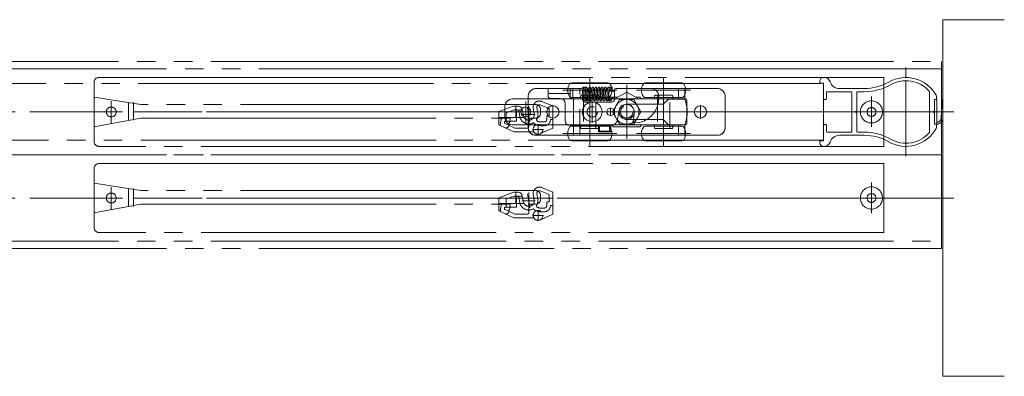
# Model space of a CAD drawing. Units: millimetres. Extents: x -3206 to 5888, y -2284 to 2284.
# Drawn here: x 112 to 512, y 1092 to 1237 of the extents above; entities that cross this region are included whole.
import ezdxf

# ---------------------------------------------------------------- set-up
doc = ezdxf.new("R2010")
doc.units = ezdxf.units.MM
doc.header["$LTSCALE"] = 15
for name, pattern in [('ラインタイプ-1', [1.11, 0.71, -0.4]), ('ラインタイプ-3', [2.91, 1.76, -0.4, 0.35, -0.4]), ('ラインタイプ-6', [10.5, 8, -0.5, 0.5, -0.5, 0.5, -0.5])]:
    doc.linetypes.add(name, pattern=pattern)
doc.layers.add('3一般', color=7, linetype='Continuous', lineweight=15)

# ---------------------------------------------------------------- blocks, each defined once
blk = doc.blocks.new('グループ-5')
at = {"layer": '3一般', "color": 7, "linetype": 'ラインタイプ-6'}
for p, q in [((486.26, 1217), (-2803.24, 1217)), ((486.26, 1182), (486.26, 1217)), ((486.26, 1182), (-2803.24, 1182)), ((-2803.24, 1182), (486.26, 1182)), ((486.26, 1182), (-2803.24, 1182)), ((486.26, 1147), (486.26, 1182)), ((-2803.24, 1147), (486.26, 1147))]:
    blk.add_line(p, q, dxfattribs=at)
at = {"layer": '3一般', "color": 7, "linetype": 'ラインタイプ-3'}
for p, q in [((491.26, 1199.5), (-2808.24, 1199.5)), ((491.26, 1164.5), (-2808.24, 1164.5))]:
    blk.add_line(p, q, dxfattribs=at)
blk = doc.blocks.new('グループ-9')
at = {"layer": '3一般', "color": 7, "linetype": 'Continuous'}
for p, q in [((321.26, 1209), (326.31, 1209)), ((326.31, 1209), (326.31, 1207)), ((326.31, 1209), (335.31, 1209)), ((335.31, 1209), (335.31, 1207)), ((335.31, 1209), (335.66, 1209)), ((336.31, 1209), (335.66, 1209)), ((336.31, 1205), (336.31, 1209)), ((339.81, 1209), (336.31, 1209)), ((350.98, 1209.59), (350.96, 1209.6)), ((352.09, 1209.54), (352.1, 1209.61)), ((378.26, 1209), (353.76, 1209)), ((378.26, 1209), (368.31, 1209)), ((378.26, 1209), (381.86, 1209)), ((381.86, 1204.75), (381.86, 1209)), ((382.86, 1209), (381.86, 1209)), ((382.86, 1209), (395.26, 1209)), ((318.26, 1193), (318.26, 1206)), ((326.31, 1207), (335.31, 1207)), ((326.31, 1207), (326.31, 1206)), ((326.31, 1206), (326.31, 1206)), ((327.31, 1205), (331.26, 1205)), ((335.31, 1206), (335.31, 1207)), ((335.31, 1206), (335.31, 1205)), ((335.31, 1205), (336.31, 1205)), ((340.31, 1204.5), (340.31, 1208.5)), ((341.43, 1206.12), (341.45, 1206.81)), ((341.43, 1206.12), (341.45, 1206.81)), ((342.03, 1206.12), (342.05, 1206.81)), ((342.03, 1206.12), (342.05, 1206.81)), ((349.8, 1208), (349.69, 1208)), ((349.8, 1205.5), (349.83, 1205.5)), ((350.97, 1205.5), (350.71, 1205.5)), ((353.26, 1208.5), (353.26, 1208)), ((353.26, 1205.5), (353.26, 1204.5)), ((371.31, 1205), (371.31, 1206)), ((381.86, 1204.75), (376.09, 1204.75)), ((398.26, 1206), (398.26, 1193)), ((333.26, 1203), (333.26, 1196)), ((352.26, 1203.5), (341.31, 1203.5)), ((372.28, 1202.6), (358.26, 1202.6)), ((374.67, 1204.17), (373.69, 1203.19)), ((354.58, 1196.48), (355.11, 1199.5)), ((335.26, 1194), (351.62, 1194)), ((336.66, 1190), (336.66, 1194.01)), ((346.76, 1193.95), (351.76, 1193.95)), ((346.76, 1191.35), (346.76, 1193.95)), ((351.76, 1193.95), (351.76, 1191.35)), ((358.26, 1196.4), (372.28, 1196.4)), ((373.69, 1195.82), (374.67, 1194.84)), ((376.09, 1194.25), (381.86, 1194.25)), ((381.86, 1190), (381.86, 1194.25)), ((335.66, 1190), (321.26, 1190)), ((335.66, 1190), (336.66, 1190)), ((340.26, 1190), (336.66, 1190)), ((340.26, 1190), (378.26, 1190)), ((351.76, 1191.35), (346.76, 1191.35)), ((381.86, 1190), (378.26, 1190)), ((381.86, 1190), (382.86, 1190)), ((395.26, 1190), (382.86, 1190))]:
    blk.add_line(p, q, dxfattribs=at)
at = {"layer": '3一般', "color": 7, "linetype": 'ラインタイプ-1'}
for p, q in [((321.26, 1209), (335.66, 1209)), ((326.31, 1209), (335.31, 1209)), ((339.26, 1209), (335.66, 1209)), ((336.66, 1209), (336.31, 1209)), ((339.26, 1209), (336.66, 1209)), ((336.66, 1194.01), (336.66, 1209)), ((339.26, 1209), (339.76, 1209)), ((339.26, 1190), (339.26, 1209)), ((378.26, 1209), (379.26, 1209)), ((379.26, 1209), (379.26, 1204.75)), ((379.26, 1209), (381.86, 1209)), ((382.86, 1209), (379.26, 1209)), ((381.86, 1209), (381.86, 1204.75)), ((382.86, 1209), (395.26, 1209)), ((318.26, 1193), (318.26, 1206)), ((342.26, 1208), (340.26, 1208)), ((340.26, 1205.5), (342.26, 1205.5)), ((342, 1205.5), (342.26, 1205.5)), ((343.26, 1206.5), (343.26, 1207)), ((348.8, 1207), (348.8, 1206.5)), ((349.83, 1208), (349.8, 1208)), ((350.39, 1208), (349.83, 1208)), ((349.83, 1205.5), (350.17, 1205.5)), ((350.95, 1208), (353.31, 1208)), ((353.31, 1205.5), (351.01, 1205.5)), ((353.26, 1208), (353.26, 1205.5)), ((398.26, 1206), (398.26, 1193)), ((351.76, 1193.95), (346.76, 1193.95)), ((346.76, 1193.95), (346.76, 1191.35)), ((347.26, 1191.65), (347.26, 1193.65)), ((347.26, 1193.65), (351.26, 1193.65)), ((351.26, 1193.65), (351.26, 1191.65)), ((351.76, 1191.35), (351.76, 1193.95)), ((379.26, 1194.25), (379.26, 1190)), ((381.86, 1194.25), (381.86, 1190)), ((335.66, 1190), (321.26, 1190)), ((335.66, 1190), (339.26, 1190)), ((339.26, 1190), (336.66, 1190)), ((340.26, 1190), (339.26, 1190)), ((340.26, 1190), (378.26, 1190)), ((346.76, 1191.35), (351.76, 1191.35)), ((351.26, 1191.65), (347.26, 1191.65)), ((379.26, 1190), (378.26, 1190)), ((379.26, 1190), (381.86, 1190)), ((379.26, 1190), (382.86, 1190)), ((395.26, 1190), (382.86, 1190))]:
    blk.add_line(p, q, dxfattribs=at)
at = {"layer": '3一般', "color": 7, "linetype": 'ラインタイプ-6'}
for p, q in [((374.67, 1204.17), (375.26, 1204.75)), ((376.09, 1204.75), (375.26, 1204.75)), ((372.28, 1202.6), (373.11, 1202.6)), ((373.69, 1203.19), (373.11, 1202.6)), ((372.28, 1196.4), (373.11, 1196.4)), ((373.69, 1195.82), (373.11, 1196.4)), ((374.67, 1194.84), (375.26, 1194.25)), ((376.09, 1194.25), (375.26, 1194.25))]:
    blk.add_line(p, q, dxfattribs=at)
at = {"layer": '3一般', "color": 7, "linetype": 'ラインタイプ-3'}
for p, q in [((328.26, 1202.25), (328.26, 1196.75)), ((344.26, 1203.9), (344.26, 1195.1)), ((351.71, 1201.15), (351.71, 1197.85)), ((358.26, 1202.91), (358.26, 1196.09)), ((388.26, 1202.25), (388.26, 1196.75)), ((331.01, 1199.5), (325.51, 1199.5)), ((348.66, 1199.5), (339.86, 1199.5)), ((353.36, 1199.5), (350.06, 1199.5)), ((361.67, 1199.5), (354.85, 1199.5)), ((391.01, 1199.5), (385.51, 1199.5))]:
    blk.add_line(p, q, dxfattribs=at)
at = {"layer": '3一般', "color": 7, "linetype": 'ラインタイプ-1', "flags": 128}
for points in [[(342.26, 1205.5), (342.45, 1205.52), (342.46, 1205.52)], [(349.49, 1205.55), (349.61, 1205.52), (349.8, 1205.5)]]:
    blk.add_lwpolyline(points, dxfattribs=at)
at = {"layer": '3一般', "color": 7, "linetype": 'Continuous', "flags": 128}
for points in [[(343.26, 1207), (343.24, 1207.2), (343.22, 1207.27)], [(346.76, 1193.95), (346.77, 1193.94), (346.8, 1193.91), (346.84, 1193.87), (346.9, 1193.81), (346.98, 1193.73), (347.07, 1193.64), (347.16, 1193.55), (347.26, 1193.45)], [(351.26, 1193.45), (351.36, 1193.55), (351.45, 1193.64), (351.54, 1193.73), (351.61, 1193.81), (351.67, 1193.87), (351.72, 1193.91), (351.75, 1193.94), (351.76, 1193.95)], [(346.76, 1191.35), (346.77, 1191.36), (346.8, 1191.39), (346.84, 1191.44), (346.9, 1191.5), (346.98, 1191.57), (347.07, 1191.66), (347.16, 1191.75), (347.26, 1191.85)], [(351.26, 1191.85), (351.36, 1191.75), (351.45, 1191.66), (351.54, 1191.57), (351.61, 1191.5), (351.67, 1191.44), (351.72, 1191.39), (351.75, 1191.36), (351.76, 1191.35)]]:
    blk.add_lwpolyline(points, dxfattribs=at)
at = {"layer": '3一般', "color": 7, "linetype": 'Continuous'}
for centre, radius in [((328.26, 1199.5), 2.5), ((344.26, 1199.5), 4), ((351.71, 1199.5), 1.5), ((388.26, 1199.5), 2.5)]:
    blk.add_circle(centre, radius, dxfattribs=at)
at = {"layer": '3一般', "color": 7, "linetype": 'ラインタイプ-1'}
blk.add_circle((344.26, 1199.5), 2.1, dxfattribs=at)
blk.add_circle((344.26, 1199.5), 2.1, dxfattribs=at)
at = {"layer": '3一般', "color": 7, "linetype": 'Continuous'}
for centre, radius, start, end in [((321.26, 1206), 3, 90, 180), ((339.81, 1208.5), 0.5, 0, 90), ((340.7, 1209.31), 0.3, 90, 180), ((340.7, 1209.31), 0.3, 180, 270), ((340.7, 1209.31), 0.3, 0, 90), ((340.7, 1209.31), 0.3, 270, 0), ((341.9, 1209.31), 0.3, 0, 90), ((350.9, 1209.31), 0.3, 0, 90), ((352.1, 1209.31), 0.3, 90, 180), ((352.1, 1209.31), 0.3, 0, 90), ((353.76, 1208.5), 0.5, 90, 180), ((368.31, 1206), 3, 0, 90), ((395.26, 1206), 3, 0, 90), ((327.31, 1206), 1, 180, 270), ((331.26, 1203), 2, 0, 90), ((361.31, 1205), 10, 270.2298, 0), ((376.09, 1202.75), 2, 90, 135), ((368.58, 1199.5), 14.28, 338.4314, 21.5686), ((341.31, 1204.5), 1, 180, 270), ((352.26, 1204.5), 1, 270, 0), ((358.21, 1199.5), 3.1, 0, 180), ((358.26, 1199.5), 3.1, 90, 270), ((372.28, 1204.6), 2, 270, 315), ((344.26, 1199.5), 17.05, 346.8256, 360), ((321.26, 1193), 3, 180, 270), ((335.26, 1196), 2, 180, 270), ((351.62, 1197), 3, 270, 350), ((361.35, 1195.5), 0.5, 166.8256, 270.2298), ((372.28, 1194.4), 2, 45, 90), ((376.09, 1196.25), 2, 225, 270), ((395.26, 1193), 3, 270, 0)]:
    blk.add_arc(centre, radius, start, end, dxfattribs=at)
at = {"layer": '3一般', "color": 7, "linetype": 'ラインタイプ-1'}
for centre, radius, start, end in [((321.26, 1206), 3, 90, 180), ((395.26, 1206), 3, 0, 90), ((342.26, 1207), 1, 0, 90), ((342.26, 1206.5), 1, 281.7753, 329.2131), ((342.26, 1206.5), 1, 329.2131, 0), ((349.8, 1207), 1, 137.6904, 180), ((349.8, 1206.5), 1, 180, 208.0689), ((321.26, 1193), 3, 180, 270), ((395.26, 1193), 3, 270, 0)]:
    blk.add_arc(centre, radius, start, end, dxfattribs=at)
at = {"layer": '3一般', "color": 7, "linetype": 'ラインタイプ-6'}
for centre, radius, start, end in [((344.26, 1199.5), 17.05, 344.7593, 346.8256), ((361.31, 1205), 10, 266.5622, 270.2298)]:
    blk.add_arc(centre, radius, start, end, dxfattribs=at)
at = {"layer": '3一般', "color": 7, "linetype": 'Continuous'}
for points in [[(340.65, 1209.01), (340.52, 1209.06), (340.48, 1208.59), (340.5, 1208.15), (340.51, 1208)], [(341.25, 1209.6), (341.08, 1209.54), (340.95, 1208.98), (340.91, 1208.08), (340.87, 1207.17), (340.85, 1206.81)], [(341.61, 1209.18), (341.59, 1209.31), (341.45, 1209.54), (341.32, 1209.56)], [(341.85, 1209.6), (341.68, 1209.54), (341.55, 1208.98), (341.51, 1208.08), (341.47, 1207.17), (341.45, 1206.81)], [(341.45, 1206.81), (341.46, 1207.08), (341.49, 1207.77), (341.52, 1208.39), (341.51, 1208.72), (341.58, 1208.99), (341.51, 1209)], [(342.04, 1205.5), (342.06, 1205.29), (342.12, 1204.76), (342.19, 1204.2), (342.69, 1203.88), (343, 1204.72), (343.07, 1205.77), (343.18, 1207.06), (343.28, 1208.03), (343.31, 1208.56), (343.44, 1208.92), (343.35, 1208.98)], [(342.05, 1206.81), (342.06, 1207.08), (342.09, 1207.77), (342.12, 1208.39), (342.11, 1208.72), (342.18, 1208.99), (342.11, 1209)], [(342.43, 1207.97), (342.39, 1208.31), (342.35, 1209.02), (342.2, 1209.32)], [(343.19, 1209.61), (342.86, 1209.55), (342.7, 1208.44), (342.59, 1207.15), (342.52, 1205.82), (342.26, 1204.83), (342.33, 1204.5)], [(343.83, 1206.54), (343.8, 1206.94), (343.71, 1207.96), (343.63, 1208.97), (343.39, 1209.57), (343.19, 1209.61)], [(343.24, 1206.42), (343.26, 1206.17), (343.33, 1205.44), (343.39, 1204.6), (343.63, 1203.97), (344.27, 1204.16), (344.3, 1205.39), (344.45, 1206.8), (344.55, 1207.9), (344.58, 1208.5), (344.74, 1208.91), (344.64, 1208.98)], [(344.48, 1209.61), (344.15, 1209.55), (343.99, 1208.44), (343.87, 1207.15), (343.8, 1205.82), (343.55, 1204.83), (343.61, 1204.5)], [(345.12, 1206.54), (345.08, 1206.94), (344.99, 1207.96), (344.92, 1208.97), (344.68, 1209.57), (344.48, 1209.61)], [(344.48, 1207.07), (344.5, 1206.81), (344.56, 1206.02), (344.65, 1205.09), (344.72, 1204.44), (345, 1203.92), (345.5, 1204.23), (345.56, 1204.92), (345.66, 1205.83), (345.74, 1206.88), (345.83, 1207.81), (345.86, 1208.46), (346.03, 1208.9), (345.92, 1208.98)], [(345.76, 1209.61), (345.43, 1209.55), (345.28, 1208.44), (345.16, 1207.15), (345.09, 1205.82), (344.84, 1204.83), (344.9, 1204.5)], [(346.4, 1206.54), (346.37, 1206.94), (346.28, 1207.96), (346.21, 1208.97), (345.96, 1209.57), (345.76, 1209.61)], [(345.76, 1207.07), (345.78, 1206.81), (345.84, 1206.02), (345.94, 1205.09), (346, 1204.44), (346.28, 1203.92), (346.78, 1204.23), (346.85, 1204.92), (346.95, 1205.83), (347.03, 1206.88), (347.12, 1207.81), (347.15, 1208.46), (347.32, 1208.9), (347.21, 1208.98)], [(347.05, 1209.61), (346.72, 1209.55), (346.56, 1208.44), (346.45, 1207.15), (346.38, 1205.82), (346.12, 1204.83), (346.18, 1204.5)], [(347.69, 1206.54), (347.65, 1206.94), (347.56, 1207.96), (347.49, 1208.97), (347.25, 1209.57), (347.05, 1209.61)], [(347.05, 1207.07), (347.07, 1206.81), (347.13, 1206.02), (347.22, 1205.09), (347.29, 1204.44), (347.57, 1203.92), (348.07, 1204.23), (348.13, 1204.92), (348.23, 1205.83), (348.31, 1206.88), (348.4, 1207.81), (348.43, 1208.46), (348.6, 1208.9), (348.49, 1208.98)], [(348.33, 1209.61), (348, 1209.55), (347.85, 1208.44), (347.73, 1207.15), (347.66, 1205.82), (347.41, 1204.83), (347.47, 1204.5)], [(348.9, 1207.41), (348.88, 1207.71), (348.81, 1208.58), (348.63, 1209.56), (348.33, 1209.61)], [(348.33, 1207.07), (348.35, 1206.81), (348.42, 1206.02), (348.51, 1205.09), (348.57, 1204.44), (348.85, 1203.92), (349.35, 1204.23), (349.42, 1204.92), (349.52, 1205.83), (349.6, 1206.88), (349.69, 1207.81), (349.72, 1208.46), (349.89, 1208.9), (349.78, 1208.98)], [(349.62, 1209.61), (349.29, 1209.55), (349.13, 1208.44), (349.02, 1207.15), (348.95, 1205.82), (348.69, 1204.83), (348.75, 1204.5)], [(350.14, 1208), (350.12, 1208.22), (350.07, 1208.89), (349.84, 1209.57), (349.62, 1209.61)], [(349.75, 1205.51), (349.77, 1205.3), (349.83, 1204.77), (349.91, 1204.21), (350.4, 1203.88), (350.72, 1204.71), (350.79, 1205.76), (350.9, 1207.06), (350.99, 1208.03), (351.02, 1208.56), (351.15, 1208.92), (351.06, 1208.98)], [(350.9, 1209.61), (350.58, 1209.55), (350.42, 1208.44), (350.3, 1207.15), (350.23, 1205.82), (349.98, 1204.83), (350.04, 1204.5)], [(351.49, 1209.56), (351.31, 1209.54), (351.15, 1208.97), (351.11, 1208.08), (351.07, 1207.17), (351.05, 1206.81)], [(351.49, 1209.54), (351.49, 1209.56), (351.5, 1209.63), (351.5, 1209.61)], [(351.79, 1209.24), (351.77, 1209.36), (351.66, 1209.56), (351.56, 1209.6)], [(352.09, 1209.56), (351.87, 1209.53), (351.74, 1208.84), (351.72, 1208.21), (351.71, 1208)], [(352.3, 1208), (352.31, 1208.33), (352.27, 1209.01), (352.4, 1209.31)], [(340.61, 1205.5), (340.62, 1205.27), (340.64, 1204.82), (340.67, 1204.59)], [(340.85, 1206.81), (340.84, 1206.52), (340.82, 1205.81), (340.78, 1205.15), (340.78, 1204.82), (340.7, 1204.5), (340.76, 1204.53)], [(341, 1204.01), (341.29, 1204.04), (341.38, 1205), (341.41, 1205.83), (341.43, 1206.12)], [(341.45, 1206.81), (341.44, 1206.52), (341.42, 1205.81), (341.38, 1205.15), (341.38, 1204.82), (341.3, 1204.5), (341.36, 1204.53)], [(341.6, 1204.01), (341.89, 1204.04), (341.98, 1205), (342.01, 1205.83), (342.03, 1206.12)], [(350.81, 1205.5), (350.82, 1205.27), (350.84, 1204.8), (350.88, 1204.29), (350.96, 1204.54), (350.98, 1205.07), (351.02, 1205.88), (351.04, 1206.58), (351.05, 1206.81)], [(350.81, 1205.5), (350.82, 1205.27), (350.84, 1204.81), (350.87, 1204.59)], [(351.05, 1206.81), (351.04, 1206.52), (351.02, 1205.81), (350.98, 1205.15), (350.98, 1204.82), (350.9, 1204.5), (350.96, 1204.53)], [(351.2, 1204.01), (351.41, 1204.03), (351.57, 1204.67), (351.59, 1205.29), (351.6, 1205.5)], [(351.41, 1205.5), (351.42, 1205.27), (351.44, 1204.81), (351.47, 1204.59)], [(351.6, 1205.5), (351.6, 1205.38), (351.58, 1205.06), (351.58, 1204.78), (351.51, 1204.51), (351.56, 1204.53)], [(351.8, 1204.01), (352.01, 1204.03), (352.17, 1204.67), (352.19, 1205.29), (352.2, 1205.5)], [(340.71, 1204.32), (340.72, 1204.2), (340.89, 1204.02), (341, 1204.01)], [(341.31, 1204.32), (341.32, 1204.2), (341.49, 1204.02), (341.6, 1204.01)], [(350.91, 1204.32), (350.92, 1204.2), (351.09, 1204.02), (351.2, 1204.01)], [(351.51, 1204.32), (351.52, 1204.2), (351.69, 1204.02), (351.8, 1204.01)]]:
    blk.add_open_spline(points, degree=2, dxfattribs=at)
blk = doc.blocks.new('グループ-19')
at = {"layer": '3一般', "color": 7, "linetype": 'ラインタイプ-1'}
for p, q in [((323.68, 1168.75), (328.26, 1166.91)), ((328.26, 1166.91), (328.26, 1158.91)), ((306.26, 1162.22), (306.26, 1159.31)), ((307.47, 1162.06), (310.47, 1162.06)), ((306.26, 1159.31), (308.93, 1158.06)), ((308.93, 1158.06), (312.45, 1156.41)), ((309.36, 1158.06), (308.93, 1158.06)), ((328.26, 1157.91), (323.26, 1155.68)), ((328.26, 1158.91), (328.26, 1157.91)), ((320.52, 1156.41), (312.45, 1156.41))]:
    blk.add_line(p, q, dxfattribs=at)
at = {"layer": '3一般', "color": 7, "linetype": 'Continuous'}
for p, q in [((306.26, 1164.62), (312.26, 1166.81)), ((312.26, 1166.81), (314.34, 1166.81)), ((313.26, 1166.81), (313.26, 1162.22)), ((315.79, 1165.59), (315.8, 1165.56)), ((315.8, 1165.56), (315.84, 1165.31)), ((315.84, 1165.31), (316.26, 1162.91)), ((320.29, 1166), (320.67, 1163.8)), ((306.26, 1164.62), (306.26, 1162.22)), ((316.55, 1162.22), (306.26, 1162.22)), ((319.86, 1155.92), (319.86, 1155.92))]:
    blk.add_line(p, q, dxfattribs=at)
at = {"layer": '3一般', "color": 7, "linetype": 'ラインタイプ-6'}
for p, q in [((312.53, 1165.31), (309.24, 1164.11)), ((313.9, 1165.31), (312.53, 1165.31)), ((313.5, 1160.72), (313.5, 1165.31)), ((314.39, 1164.9), (314.78, 1162.72)), ((315.84, 1165.31), (314.9, 1165.31)), ((322.15, 1164.06), (321.76, 1166.26)), ((323.12, 1167.36), (326.45, 1166.02)), ((326.76, 1165.56), (326.76, 1162.91)), ((309.24, 1160.72), (309.04, 1160.72)), ((309.24, 1164.11), (309.24, 1160.72)), ((309.24, 1160.72), (313.5, 1160.72)), ((325.76, 1162.41), (325.76, 1161.41)), ((326.76, 1162.91), (326.26, 1162.91)), ((328.26, 1161.41), (327.26, 1161.41)), ((308.83, 1159.77), (312.79, 1157.91)), ((312.79, 1157.91), (317.96, 1157.91)), ((318.46, 1158.41), (318.46, 1159.15)), ((324.46, 1157.41), (320.04, 1157.41)), ((322.26, 1159.55), (322.26, 1155.26)), ((324.76, 1160.41), (323.22, 1160.41)), ((323.22, 1158.91), (324.76, 1158.91))]:
    blk.add_line(p, q, dxfattribs=at)
at = {"layer": '3一般', "color": 7, "linetype": 'ラインタイプ-3'}
for p, q in [((317.98, 1166.14), (318.96, 1160.54)), ((318.46, 1159.62), (318.46, 1166.74)), ((321.06, 1163.41), (315.71, 1163.41))]:
    blk.add_line(p, q, dxfattribs=at)
at = {"layer": '3一般', "color": 7, "linetype": 'ラインタイプ-1'}
blk.add_circle((322.26, 1157.4), 2, dxfattribs=at)
for centre, radius, start, end in [((322.75, 1166.44), 2.5, 68, 154.7787), ((322.26, 1157.4), 15.5, 162.5066, 173.9348), ((322.26, 1157.4), 12, 160.5649, 172.6672), ((310.47, 1161.56), 0.5, 340.5649, 90), ((318.46, 1163.41), 2.25, 218.6462, 321.3538), ((309.36, 1159.06), 1, 270, 352.6672)]:
    blk.add_arc(centre, radius, start, end, dxfattribs=at)
at = {"layer": '3一般', "color": 7, "linetype": 'ラインタイプ-6'}
for centre, radius, start, end in [((313.9, 1164.81), 0.5, 10, 90.0069), ((314.92, 1164.81), 0.5, 90, 190), ((322.75, 1166.44), 1, 68, 190), ((326.26, 1165.56), 0.5, 0, 68), ((309.04, 1160.22), 0.5, 90, 244.8989), ((318.46, 1163.37), 3.75, 190, 300.2282), ((322.12, 1161.24), 0.5, 149.3896, 236.6277), ((318.46, 1163.41), 3.75, 329.3896, 10), ((323.22, 1162.91), 2.5, 236.6277, 270), ((324.76, 1161.41), 1, 270, 0), ((324.76, 1161.41), 2.5, 270, 0), ((326.26, 1162.41), 0.5, 90, 180), ((317.96, 1158.41), 0.5, 270, 0), ((317.96, 1159.15), 0.5, 0, 83.2437), ((323.22, 1162.91), 4, 224.1516, 270)]:
    blk.add_arc(centre, radius, start, end, dxfattribs=at)
at = {"layer": '3一般', "color": 7, "linetype": 'Continuous'}
for centre, radius, start, end in [((314.32, 1165.32), 1.5, 10.6751, 90.208), ((314.32, 1165.32), 1.5, 9.3249, 10.6751), ((322.75, 1166.44), 2.5, 154.7787, 190), ((318.46, 1163.41), 2.25, 192.8629, 218.6462), ((318.46, 1163.41), 2.25, 321.3538, 10)]:
    blk.add_arc(centre, radius, start, end, dxfattribs=at)
blk = doc.blocks.new('グループ-22')
at = {"layer": '3一般', "color": 7, "linetype": 'Continuous'}
for p, q in [((306.26, 1199.62), (312.26, 1201.81)), ((312.26, 1201.81), (314.34, 1201.81)), ((313.26, 1201.81), (313.26, 1197.22)), ((320.29, 1201), (320.67, 1198.8)), ((306.26, 1199.62), (306.26, 1197.22)), ((316.55, 1197.22), (306.26, 1197.22)), ((315.79, 1200.59), (315.8, 1200.56)), ((315.8, 1200.56), (315.84, 1200.31)), ((315.84, 1200.31), (316.26, 1197.91)), ((319.86, 1190.92), (319.86, 1190.92))]:
    blk.add_line(p, q, dxfattribs=at)
at = {"layer": '3一般', "color": 7, "linetype": 'ラインタイプ-3'}
for p, q in [((317.98, 1201.14), (318.96, 1195.54)), ((318.46, 1194.62), (318.46, 1201.74)), ((321.06, 1198.41), (315.71, 1198.41))]:
    blk.add_line(p, q, dxfattribs=at)
at = {"layer": '3一般', "color": 7, "linetype": 'ラインタイプ-6'}
for p, q in [((322.15, 1199.06), (321.76, 1201.26)), ((323.12, 1202.36), (326.45, 1201.02)), ((312.53, 1200.31), (309.24, 1199.11)), ((309.24, 1199.11), (309.24, 1195.72)), ((313.9, 1200.31), (312.53, 1200.31)), ((313.5, 1195.72), (313.5, 1200.31)), ((314.39, 1199.9), (314.78, 1197.72)), ((315.84, 1200.31), (314.9, 1200.31)), ((325.76, 1197.41), (325.76, 1196.41)), ((326.76, 1197.91), (326.26, 1197.91)), ((326.76, 1200.56), (326.76, 1197.91)), ((308.83, 1194.77), (312.79, 1192.91)), ((309.24, 1195.72), (309.04, 1195.72)), ((309.24, 1195.72), (313.5, 1195.72)), ((312.79, 1192.91), (317.96, 1192.91)), ((318.46, 1193.41), (318.46, 1194.15)), ((322.26, 1194.55), (322.26, 1190.26)), ((324.76, 1195.41), (323.22, 1195.41)), ((323.22, 1193.91), (324.76, 1193.91)), ((328.26, 1196.41), (327.26, 1196.41)), ((324.46, 1192.41), (320.04, 1192.41))]:
    blk.add_line(p, q, dxfattribs=at)
at = {"layer": '3一般', "color": 7, "linetype": 'ラインタイプ-1'}
for p, q in [((323.68, 1203.75), (328.26, 1201.91)), ((328.26, 1201.91), (328.26, 1193.91)), ((306.26, 1197.22), (306.26, 1194.31)), ((307.47, 1197.06), (310.47, 1197.06)), ((306.26, 1194.31), (308.93, 1193.06)), ((309.36, 1193.06), (308.93, 1193.06)), ((308.93, 1193.06), (312.45, 1191.41)), ((328.26, 1192.91), (323.26, 1190.68)), ((328.26, 1193.91), (328.26, 1192.91)), ((320.52, 1191.41), (312.45, 1191.41))]:
    blk.add_line(p, q, dxfattribs=at)
blk.add_circle((322.26, 1192.4), 2, dxfattribs=at)
at = {"layer": '3一般', "color": 7, "linetype": 'Continuous'}
for centre, radius, start, end in [((314.32, 1200.32), 1.5, 10.6751, 90.208), ((322.75, 1201.44), 2.5, 154.7787, 190), ((314.32, 1200.32), 1.5, 9.3249, 10.6751), ((318.46, 1198.41), 2.25, 192.8629, 218.6462), ((318.46, 1198.41), 2.25, 321.3538, 10)]:
    blk.add_arc(centre, radius, start, end, dxfattribs=at)
at = {"layer": '3一般', "color": 7, "linetype": 'ラインタイプ-1'}
for centre, radius, start, end in [((322.75, 1201.44), 2.5, 68, 154.7787), ((322.26, 1192.4), 15.5, 162.5066, 173.9348), ((310.47, 1196.56), 0.5, 340.5649, 90), ((318.46, 1198.41), 2.25, 218.6462, 321.3538), ((309.36, 1194.06), 1, 270, 352.6672), ((322.26, 1192.4), 12, 160.5649, 172.6672)]:
    blk.add_arc(centre, radius, start, end, dxfattribs=at)
at = {"layer": '3一般', "color": 7, "linetype": 'ラインタイプ-6'}
for centre, radius, start, end in [((322.75, 1201.44), 1, 68, 190), ((326.26, 1200.56), 0.5, 0, 68), ((313.9, 1199.81), 0.5, 10, 90.0069), ((314.92, 1199.81), 0.5, 90, 190), ((318.46, 1198.37), 3.75, 190, 300.2282), ((318.46, 1198.41), 3.75, 329.3896, 10), ((326.26, 1197.41), 0.5, 90, 180), ((309.04, 1195.22), 0.5, 90, 244.8989), ((317.96, 1193.41), 0.5, 270, 0), ((317.96, 1194.15), 0.5, 0, 83.2437), ((323.22, 1197.91), 4, 224.1516, 270), ((322.12, 1196.24), 0.5, 149.3896, 236.6277), ((323.22, 1197.91), 2.5, 236.6277, 270), ((324.76, 1196.41), 2.5, 270, 0), ((324.76, 1196.41), 1, 270, 0)]:
    blk.add_arc(centre, radius, start, end, dxfattribs=at)
blk = doc.blocks.new('グループ-23')
at = {"layer": '3一般', "color": 7, "linetype": 'ラインタイプ-6'}
for p, q in [((143.76, 1213.5), (224.49, 1213.5)), ((157.76, 1213.5), (157.17, 1213.5)), ((224.49, 1213.5), (462.76, 1213.5)), ((462.76, 1213.5), (462.76, 1185.5)), ((141.76, 1211.5), (141.76, 1203.74)), ((160.76, 1202.5), (141.76, 1205.5)), ((457.76, 1205.76), (457.76, 1193.39)), ((457.76, 1205.76), (457.76, 1193.39)), ((141.76, 1203.74), (141.76, 1187.5)), ((148.76, 1203.89), (148.76, 1194.95)), ((155.76, 1196.08), (155.76, 1203.29)), ((157.76, 1203.4), (157.76, 1196.1)), ((321.26, 1202.5), (160.76, 1202.5)), ((465, 1199.5), (125.93, 1199.5)), ((141.76, 1193.5), (160.76, 1197)), ((160.76, 1197), (321.26, 1197)), ((323.26, 1200.5), (323.26, 1199)), ((161.49, 1185.5), (143.76, 1185.5)), ((462.76, 1185.5), (161.49, 1185.5)), ((143.76, 1178.5), (224.49, 1178.5)), ((157.76, 1178.5), (157.17, 1178.5)), ((224.49, 1178.5), (462.76, 1178.5)), ((462.76, 1178.5), (462.76, 1150.5)), ((141.76, 1176.5), (141.76, 1168.74)), ((160.76, 1167.5), (141.76, 1170.5)), ((141.76, 1168.74), (141.76, 1152.5)), ((148.76, 1168.89), (148.76, 1159.95)), ((457.76, 1170.76), (457.76, 1158.39)), ((457.76, 1170.76), (457.76, 1158.39)), ((155.76, 1161.08), (155.76, 1168.29)), ((157.76, 1168.4), (157.76, 1161.1)), ((321.26, 1167.5), (160.76, 1167.5)), ((323.26, 1165.5), (323.26, 1164)), ((465, 1164.5), (125.93, 1164.5)), ((141.76, 1158.5), (160.76, 1162)), ((160.76, 1162), (321.26, 1162)), ((161.49, 1150.5), (143.76, 1150.5)), ((462.76, 1150.5), (161.49, 1150.5))]:
    blk.add_line(p, q, dxfattribs=at)
for centre, radius in [((148.76, 1199.5), 2), ((457.76, 1199.5), 4.5), ((457.76, 1199.5), 1.8), ((457.76, 1164.5), 4.5), ((148.76, 1164.5), 2), ((457.76, 1164.5), 1.8)]:
    blk.add_circle(centre, radius, dxfattribs=at)
for centre, start, end in [((143.76, 1211.5), 90, 180), ((321.26, 1200.5), 0, 90), ((321.26, 1199), 270, 0), ((143.76, 1187.5), 180, 270), ((143.76, 1176.5), 90, 180), ((321.26, 1165.5), 0, 90), ((321.26, 1164), 270, 0), ((143.76, 1152.5), 180, 270)]:
    blk.add_arc(centre, 2, start, end, dxfattribs=at)
at = {"layer": '3一般', "color": 7}
for name in ['グループ-22', 'グループ-19']:
    blk.add_blockref(name, (0, 0), dxfattribs=at)
blk = doc.blocks.new('グループ-24')
at = {"layer": '3一般', "color": 7, "linetype": 'ラインタイプ-3'}
for p, q in [((471.76, 1213.5), (471.76, 1217.5)), ((471.76, 1185.5), (471.76, 1213.5)), ((448.69, 1199.5), (434.76, 1199.5)), ((451.26, 1199.5), (448.69, 1199.5)), ((480.2, 1199.5), (451.26, 1199.5)), ((482.86, 1199.5), (480.2, 1199.5)), ((488.16, 1199.5), (482.86, 1199.5)), ((471.76, 1181.5), (471.76, 1185.5))]:
    blk.add_line(p, q, dxfattribs=at)
at = {"layer": '3一般', "color": 7, "linetype": 'Continuous'}
for p, q in [((438.57, 1213.5), (438.26, 1213.5)), ((436.76, 1212), (436.76, 1211.2)), ((438.26, 1211.2), (436.76, 1211.2)), ((438.26, 1204.9), (438.26, 1211.2)), ((454.85, 1209), (444.76, 1209)), ((439.46, 1207.4), (439.46, 1204.9)), ((449.46, 1207.7), (439.76, 1207.7)), ((449.76, 1207.4), (449.76, 1191.6)), ((451.76, 1200), (451.76, 1207.4)), ((452.06, 1207.7), (454.85, 1207.7)), ((481.36, 1207.51), (481.36, 1207.82)), ((481.36, 1191.5), (481.36, 1207.51)), ((484.26, 1204.5), (484.26, 1205.31)), ((439.16, 1204.6), (438.56, 1204.6)), ((483.36, 1204.5), (484.26, 1204.5)), ((483.36, 1200), (483.36, 1204.5)), ((451.26, 1199.5), (451.76, 1200)), ((451.76, 1199), (451.26, 1199.5)), ((451.76, 1192), (451.76, 1199)), ((482.86, 1199.5), (483.36, 1200)), ((483.36, 1199), (482.86, 1199.5)), ((483.36, 1194.5), (483.36, 1199)), ((438.26, 1187.8), (438.26, 1194.1)), ((439.16, 1194.4), (438.56, 1194.4)), ((439.46, 1194.1), (439.46, 1191.6)), ((484.26, 1194.5), (483.36, 1194.5)), ((484.26, 1194.5), (484.26, 1193.69)), ((439.76, 1191.3), (449.46, 1191.3)), ((444.76, 1190), (454.85, 1190)), ((451.76, 1191.6), (451.76, 1192)), ((454.85, 1191.3), (452.06, 1191.3)), ((481.36, 1191.5), (481.36, 1191.19)), ((436.76, 1187.8), (436.76, 1187)), ((436.76, 1187.8), (438.26, 1187.8)), ((438.26, 1185.5), (438.57, 1185.5))]:
    blk.add_line(p, q, dxfattribs=at)
at = {"layer": '3一般', "color": 7, "linetype": 'ラインタイプ-6'}
for p, q in [((484.26, 1204.5), (484.36, 1204.5)), ((484.36, 1204.5), (484.36, 1195.3)), ((486.05, 1196.91), (486.46, 1204.5)), ((486.46, 1204.5), (486.76, 1204.5)), ((486.76, 1204.5), (486.76, 1197)), ((484.36, 1194.5), (484.26, 1194.5)), ((484.36, 1195.3), (484.36, 1194.5)), ((484.36, 1195.3), (484.45, 1195.3))]:
    blk.add_line(p, q, dxfattribs=at)
at = {"layer": '3一般', "color": 7, "linetype": 'Continuous'}
for centre, radius, start, end in [((438.26, 1212), 1.5, 90, 180), ((438.57, 1211), 2.5, 17.9202, 90), ((471.76, 1199.5), 14, 28.955, 119.8136), ((444.76, 1213), 4, 197.9202, 270), ((454.85, 1229), 20, 270, 299.8136), ((454.85, 1229), 21.3, 270, 299.8136), ((471.76, 1199.5), 12.7, 40.8954, 119.8136), ((438.56, 1204.9), 0.3, 180, 270), ((439.16, 1204.9), 0.3, 270, 0), ((439.76, 1207.4), 0.3, 90, 180), ((449.46, 1207.4), 0.3, 0, 90), ((452.06, 1207.4), 0.3, 90, 180), ((482.26, 1205.31), 2, 0, 28.955), ((438.56, 1194.1), 0.3, 90, 180), ((439.16, 1194.1), 0.3, 0, 90), ((471.76, 1199.5), 14, 240.1864, 331.045), ((482.26, 1193.69), 2, 331.045, 0), ((439.76, 1191.6), 0.3, 180, 270), ((444.76, 1186), 4, 90, 162.0798), ((449.46, 1191.6), 0.3, 270, 0), ((452.06, 1191.6), 0.3, 180, 270), ((454.85, 1170), 21.3, 60.1864, 90), ((454.85, 1170), 20, 60.1864, 90), ((471.76, 1199.5), 12.7, 240.1864, 319.1046), ((438.26, 1187), 1.5, 180, 270), ((438.57, 1188), 2.5, 270, 342.0798)]:
    blk.add_arc(centre, radius, start, end, dxfattribs=at)
at = {"layer": '3一般', "color": 7, "linetype": 'ラインタイプ-6'}
for centre, radius, start, end in [((484.31, 1196.95), 2.45, 271.1691, 1.1691), ((484.4, 1196.95), 1.65, 271.7386, 358.6278)]:
    blk.add_arc(centre, radius, start, end, dxfattribs=at)
blk = doc.blocks.new('グループ-31')
at = {"layer": '3一般', "color": 7, "linetype": 'ラインタイプ-6'}
for p, q in [((-312.74, 1211), (438.26, 1211)), ((438.26, 1211), (438.26, 1188)), ((438.26, 1188), (-312.74, 1188))]:
    blk.add_line(p, q, dxfattribs=at)
blk = doc.blocks.new('グループ-32')
at = {"layer": '3一般', "color": 7, "linetype": 'ラインタイプ-3'}
for p, q in [((343.26, 1203.3), (343.26, 1213.3)), ((373.26, 1203.3), (373.26, 1213.3)), ((358.26, 1207.58), (358.26, 1210.5)), ((354.26, 1208.3), (332.26, 1208.3)), ((343.26, 1190.7), (343.26, 1208.3)), ((358.26, 1188.5), (358.26, 1207.58)), ((384.26, 1208.3), (362.26, 1208.3)), ((373.26, 1190.7), (373.26, 1208.3)), ((317.26, 1195.25), (317.26, 1203.75)), ((307.51, 1199.5), (315.01, 1199.5)), ((315.01, 1199.5), (315.26, 1199.5)), ((315.26, 1199.5), (355.21, 1199.5)), ((355.21, 1199.5), (385.76, 1199.5)), ((343.26, 1185.7), (343.26, 1195.7)), ((373.26, 1185.7), (373.26, 1195.7)), ((354.26, 1190.7), (332.26, 1190.7)), ((384.26, 1190.7), (362.26, 1190.7))]:
    blk.add_line(p, q, dxfattribs=at)
at = {"layer": '3一般', "color": 7, "linetype": 'Continuous'}
for p, q in [((343.26, 1211.3), (335.89, 1211.3)), ((350.63, 1211.3), (343.26, 1211.3)), ((373.26, 1211.3), (365.89, 1211.3)), ((380.63, 1211.3), (373.26, 1211.3)), ((311.76, 1204.8), (317.01, 1204.8)), ((317.01, 1204.8), (339.51, 1204.8)), ((343.26, 1205.3), (335.89, 1205.3)), ((339.51, 1204.8), (339.51, 1205.25)), ((339.51, 1204.8), (347.01, 1204.8)), ((350.63, 1205.3), (343.26, 1205.3)), ((347.01, 1205.3), (347.01, 1204.8)), ((347.01, 1204.8), (352.16, 1204.8)), ((352.16, 1204.8), (352.86, 1205.5)), ((353.44, 1204.8), (352.16, 1204.8)), ((352.86, 1205.5), (352.97, 1205.5)), ((352.97, 1205.5), (354.65, 1205.5)), ((354.65, 1205.5), (353.44, 1204.8)), ((364.36, 1204.8), (353.44, 1204.8)), ((358.26, 1207.58), (354.65, 1205.5)), ((361.87, 1205.5), (358.26, 1207.58)), ((363.08, 1204.8), (361.87, 1205.5)), ((361.87, 1205.5), (363.66, 1205.5)), ((363.66, 1205.5), (363.66, 1205.5)), ((363.66, 1205.5), (364.36, 1204.8)), ((364.36, 1204.8), (369.51, 1204.8)), ((373.26, 1205.3), (365.89, 1205.3)), ((369.51, 1204.8), (369.51, 1205.3)), ((369.51, 1204.8), (377.01, 1204.8)), ((380.63, 1205.3), (373.26, 1205.3)), ((377.01, 1205.3), (377.01, 1204.8)), ((377.01, 1204.8), (382.26, 1204.8)), ((308.76, 1197.2), (308.76, 1201.8)), ((382.76, 1194.7), (382.76, 1204.3)), ((311.76, 1194.2), (317.01, 1194.2)), ((339.51, 1194.2), (317.01, 1194.2)), ((343.26, 1193.7), (335.89, 1193.7)), ((347.01, 1194.2), (339.51, 1194.2)), ((339.51, 1193.7), (339.51, 1194.2)), ((350.63, 1193.7), (343.26, 1193.7)), ((347.01, 1194.2), (347.01, 1193.7)), ((352.16, 1194.2), (347.01, 1194.2)), ((352.86, 1193.5), (352.16, 1194.2)), ((352.27, 1194.2), (352.16, 1194.2)), ((352.27, 1194.2), (364.25, 1194.2)), ((363.66, 1193.5), (352.86, 1193.5)), ((363.66, 1193.5), (364.36, 1194.2)), ((364.36, 1194.2), (364.25, 1194.2)), ((369.51, 1194.2), (364.36, 1194.2)), ((373.26, 1193.7), (365.89, 1193.7)), ((369.51, 1194.2), (369.51, 1193.7)), ((377.01, 1194.2), (369.51, 1194.2)), ((380.63, 1193.7), (373.26, 1193.7)), ((377.01, 1193.7), (377.01, 1194.2)), ((382.26, 1194.2), (377.01, 1194.2)), ((343.26, 1187.7), (335.89, 1187.7)), ((350.63, 1187.7), (343.26, 1187.7)), ((373.26, 1187.7), (365.89, 1187.7)), ((380.63, 1187.7), (373.26, 1187.7))]:
    blk.add_line(p, q, dxfattribs=at)
at = {"layer": '3一般', "color": 7, "linetype": 'ラインタイプ-1'}
for p, q in [((339.51, 1205.25), (339.51, 1205.8)), ((340.01, 1206.3), (340.76, 1206.3)), ((340.76, 1206.3), (345.76, 1206.3)), ((340.76, 1206.3), (340.76, 1192.7)), ((345.76, 1192.7), (345.76, 1206.3)), ((345.76, 1206.3), (346.51, 1206.3)), ((347.01, 1205.8), (347.01, 1205.3)), ((369.51, 1205.3), (369.51, 1205.8)), ((370.01, 1206.3), (370.76, 1206.3)), ((370.76, 1206.3), (370.76, 1192.7)), ((370.76, 1206.3), (375.76, 1206.3)), ((375.76, 1192.7), (375.76, 1206.3)), ((375.76, 1206.3), (376.51, 1206.3)), ((377.01, 1205.8), (377.01, 1205.3)), ((339.51, 1193.2), (339.51, 1193.7)), ((340.76, 1192.7), (340.01, 1192.7)), ((345.76, 1192.7), (340.76, 1192.7)), ((346.51, 1192.7), (345.76, 1192.7)), ((347.01, 1193.7), (347.01, 1193.2)), ((352.27, 1194.2), (352.96, 1194.2)), ((363.56, 1194.2), (364.25, 1194.2)), ((369.51, 1193.7), (369.51, 1193.2)), ((370.01, 1192.7), (370.76, 1192.7)), ((370.76, 1192.7), (375.76, 1192.7)), ((375.76, 1192.7), (376.51, 1192.7)), ((377.01, 1193.2), (377.01, 1193.7))]:
    blk.add_line(p, q, dxfattribs=at)
at = {"layer": '3一般', "color": 7, "linetype": 'Continuous'}
for centre, radius in [((317.26, 1199.5), 2), ((358.26, 1199.5), 3.05)]:
    blk.add_circle(centre, radius, dxfattribs=at)
for centre, radius, start, end in [((338.76, 1208.3), 4.5, 145.1501, 180), ((335.89, 1210.3), 1, 90, 145.1501), ((350.63, 1210.3), 1, 34.8499, 90), ((347.76, 1208.3), 4.5, 0, 34.8499), ((368.76, 1208.3), 4.5, 145.1501, 180), ((365.89, 1210.3), 1, 90, 145.1501), ((380.63, 1210.3), 1, 34.8499, 90), ((377.76, 1208.3), 4.5, 0, 34.8499), ((311.76, 1201.8), 3, 90, 180), ((338.76, 1208.3), 4.5, 180, 214.8499), ((335.89, 1206.3), 1, 214.8499, 270), ((350.63, 1206.3), 1, 270, 325.1501), ((347.76, 1208.3), 4.5, 325.1501, 0), ((368.76, 1208.3), 4.5, 180, 214.8499), ((365.89, 1206.3), 1, 214.8499, 270), ((380.63, 1206.3), 1, 270, 325.1501), ((377.76, 1208.3), 4.5, 325.1501, 0), ((382.26, 1204.3), 0.5, 0, 90), ((311.76, 1197.2), 3, 180, 270), ((338.76, 1190.7), 4.5, 145.1501, 180), ((335.89, 1192.7), 1, 90, 145.1501), ((350.63, 1192.7), 1, 34.8499, 90), ((347.76, 1190.7), 4.5, 0, 34.8499), ((368.76, 1190.7), 4.5, 145.1501, 180), ((365.89, 1192.7), 1, 90, 145.1501), ((380.63, 1192.7), 1, 34.8499, 90), ((377.76, 1190.7), 4.5, 0, 34.8499), ((382.26, 1194.7), 0.5, 270, 0), ((338.76, 1190.7), 4.5, 180, 214.8499), ((347.76, 1190.7), 4.5, 325.1501, 0), ((368.76, 1190.7), 4.5, 180, 214.8499), ((377.76, 1190.7), 4.5, 325.1501, 0), ((335.89, 1188.7), 1, 214.8499, 270), ((350.63, 1188.7), 1, 270, 325.1501), ((365.89, 1188.7), 1, 214.8499, 270), ((380.63, 1188.7), 1, 270, 325.1501)]:
    blk.add_arc(centre, radius, start, end, dxfattribs=at)
at = {"layer": '3一般', "color": 7, "linetype": 'ラインタイプ-1'}
for centre, start, end in [((340.01, 1205.8), 90, 180), ((346.51, 1205.8), 0, 90), ((370.01, 1205.8), 90, 180), ((376.51, 1205.8), 0, 90), ((340.01, 1193.2), 180, 270), ((346.51, 1193.2), 270, 0), ((370.01, 1193.2), 180, 270), ((376.51, 1193.2), 270, 0)]:
    blk.add_arc(centre, 0.5, start, end, dxfattribs=at)
blk = doc.blocks.new('グループ-34')
at = {"layer": '3一般', "color": 7}
blk.add_blockref('グループ-32', (0, 0), dxfattribs=at)
blk = doc.blocks.new('グループ-39')
at = {"layer": '3一般', "color": 7, "linetype": 'Continuous'}
for p, q in [((486.76, 1233), (486.76, 1237)), ((486.76, 1237), (511.76, 1237)), ((486.76, 1100), (486.76, 1233)), ((486.76, 1092), (486.76, 1100)), ((511.76, 1092), (486.76, 1092))]:
    blk.add_line(p, q, dxfattribs=at)
blk = doc.blocks.new('グループ-44')
at = {"layer": '3一般', "color": 7, "linetype": 'ラインタイプ-3'}
for p, q in [((358.26, 1193.44), (358.26, 1205.94)), ((351.61, 1199.5), (365.11, 1199.5))]:
    blk.add_line(p, q, dxfattribs=at)
at = {"layer": '3一般', "color": 7, "linetype": 'Continuous'}
for p, q in [((355.37, 1204.5), (352.48, 1199.5)), ((361.15, 1204.5), (355.37, 1204.5)), ((364.03, 1199.5), (361.15, 1204.5)), ((352.48, 1199.5), (355.37, 1194.5)), ((361.15, 1194.5), (364.03, 1199.5)), ((355.37, 1194.5), (361.15, 1194.5))]:
    blk.add_line(p, q, dxfattribs=at)
blk.add_circle((358.26, 1199.5), 5, dxfattribs=at)
at = {"layer": '3一般', "color": 7, "linetype": 'ラインタイプ-1'}
for radius in [3, 2.5]:
    blk.add_circle((358.26, 1199.5), radius, dxfattribs=at)

msp = doc.modelspace()

# ---------------------------------------------------------------- linework, layer by layer
at = {"layer": '3一般', "color": 7, "linetype": 'ラインタイプ-6'}
for p, q in [((-2803.242, 1220.002), (486.258, 1220.002)), ((486.258, 1217.002), (-2803.242, 1217.002)), ((486.258, 1220.002), (486.258, 1217.002)), ((-2803.242, 1147.002), (486.258, 1147.002)), ((486.258, 1147.002), (486.258, 1144.002)), ((486.258, 1144.002), (-2803.242, 1144.002))]:
    msp.add_line(p, q, dxfattribs=at)

# ---------------------------------------------------------------- block references
at = {"layer": '3一般', "color": 7}
for name in ['グループ-39', 'グループ-5', 'グループ-24', 'グループ-23', 'グループ-34', 'グループ-31', 'グループ-9', 'グループ-44']:
    msp.add_blockref(name, (0, 0), dxfattribs=at)

doc.saveas('drawing.dxf')
